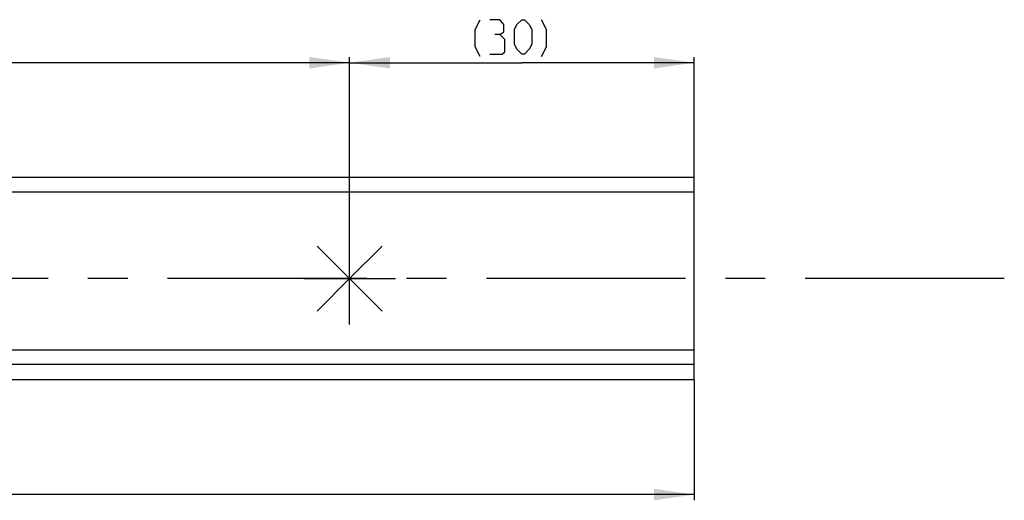
# Model space of a CAD drawing. Extents: x 0 to 1062, y 0 to 594.
# Drawn here: x 634 to 720, y 134 to 175 of the extents above; entities that cross this region are included whole.
import ezdxf

# ---------------------------------------------------------------- set-up
doc = ezdxf.new("R2010")
doc.units = 0
doc.header["$LTSCALE"] = 46.255
doc.linetypes.add('CENTER', pattern=[0.6, 0.375, -0.075, 0.075, -0.075])
doc.layers.get('0').update_dxf_attribs({"linetype": 'CONTINUOUS'})
doc.layers.add('DEFAULT_1', color=7, linetype='CENTER')
doc.styles.get("Standard").update_dxf_attribs({"font": 'txt', "width": 0.8})
doc.dimstyles.new('DIMSTYLE_1', dxfattribs={"dimtxt": 3, "dimasz": 3.5, "dimexe": 0.18, "dimexo": 0.0625, "dimgap": 0.09, "dimtad": 1, "dimdec": 3, "dimtxsty": 'STANDARD', "dimcen": 0.09, "dimclrt": 5, "dimazin": 3, "dimtp": 0.2, "dimtm": 0.2, "dimtfac": 1, "dimtdec": 3, "dimtofl": 0, "dimtmove": 0, "dimatfit": 3, "dimtolj": 1})

# ---------------------------------------------------------------- blocks, each defined once
blk = doc.blocks.new('*D18')
at = {"color": 2, "linetype": 'CONTINUOUS'}
for p, q in [((120, 144.002), (120, 133.502)), ((693, 144.002), (693, 133.502)), ((120, 134.002), (406.5, 134.002)), ((693, 134.002), (406.5, 134.002))]:
    blk.add_line(p, q, dxfattribs=at)
for points in [[(123.5, 134.502), (120, 134.002), (123.5, 133.502)], [(689.5, 133.502), (693, 134.002), (689.5, 134.502)]]:
    blk.add_solid(points, dxfattribs=at)
blk = doc.blocks.new('*D19')
at = {"color": 2, "linetype": 'CONTINUOUS'}
for p, q in [((663, 152.802), (663, 172.102)), ((663, 171.602), (678, 171.602)), ((693, 171.602), (678, 171.602)), ((693, 152.802), (693, 172.102))]:
    blk.add_line(p, q, dxfattribs=at)
for points in [[(666.5, 172.102), (663, 171.602), (666.5, 171.102)], [(689.5, 171.102), (693, 171.602), (689.5, 172.102)]]:
    blk.add_solid(points, dxfattribs=at)
blk = doc.blocks.new('*D20')
at = {"color": 2, "linetype": 'CONTINUOUS'}
for p, q in [((533, 152.802), (533, 172.102)), ((533, 171.602), (598, 171.602)), ((663, 171.602), (598, 171.602)), ((663, 168.142), (663, 172.102))]:
    blk.add_line(p, q, dxfattribs=at)
for points in [[(536.5, 172.102), (533, 171.602), (536.5, 171.102)], [(659.5, 171.102), (663, 171.602), (659.5, 172.102)]]:
    blk.add_solid(points, dxfattribs=at)
blk = doc.blocks.new('PUNTLAS_BL4')
at = {"color": 7, "linetype": 'CONTINUOUS'}
for p, q in [((663, 152.802), (663, 156.802)), ((663, 152.802), (660.172, 155.63)), ((663, 152.802), (665.828, 155.63)), ((659, 152.802), (663, 152.802)), ((660.172, 149.973), (663, 152.802)), ((663, 148.802), (663, 152.802)), ((663, 152.802), (667, 152.802)), ((665.828, 149.973), (663, 152.802))]:
    blk.add_line(p, q, dxfattribs=at)

msp = doc.modelspace()

# ---------------------------------------------------------------- linework, layer by layer
at = {"color": 7, "linetype": 'CONTINUOUS'}
for p, q in [((693, 161.6016), (120, 161.6016)), ((693, 144.0016), (693, 161.6016)), ((693, 160.3416), (118, 160.3416)), ((118, 146.5916), (693, 146.5916)), ((693, 144.0016), (120, 144.0016))]:
    msp.add_line(p, q, dxfattribs=at)
at = {"color": 3, "linetype": 'CONTINUOUS'}
msp.add_line((693, 145.3416), (118, 145.3416), dxfattribs=at)
at = {"color": 5, "linetype": 'CONTINUOUS'}
for points in [[(674.3556, 172.1373), (673.927, 172.9945), (673.927, 174.4945), (674.3556, 175.3516)], [(676.0699, 174.0659), (676.427, 174.2802), (676.427, 174.9231), (676.0699, 175.3516), (675.2127, 175.3516)], [(677.3556, 173.2088), (677.3556, 174.4945), (677.5698, 174.9231), (677.9984, 175.3516), (678.2127, 175.3516), (678.6413, 174.9231), (678.8556, 174.4945), (678.8556, 173.2088), (678.6413, 172.7802), (678.2127, 172.3516), (677.9984, 172.3516), (677.5698, 172.7802), (677.3556, 173.2088)], [(679.7127, 172.1373), (680.1413, 172.9945), (680.1413, 174.4945), (679.7127, 175.3516)], [(675.2127, 172.3516), (676.2841, 172.3516), (676.4984, 172.5659), (676.4984, 173.6373), (676.0699, 174.0659), (675.6413, 174.0659)]]:
    msp.add_lwpolyline(points, dxfattribs=at)
at = {"layer": 'DEFAULT_1', "color": 2, "linetype": 'CENTER'}
msp.add_line((720, 152.8016), (111.8, 152.8016), dxfattribs=at)

# ---------------------------------------------------------------- block references
at = {"color": 2, "linetype": 'CONTINUOUS'}
msp.add_blockref('PUNTLAS_BL4', (0, 0), dxfattribs=at)

# ---------------------------------------------------------------- dimensions: what is measured, and where the dimension line sits
for base, p1, p2, picture, middle in [((533, 171.6016), (663, 168.1417), (533, 152.8016), '*D20', (593.8342, 172.3516)), ((663, 171.6016), (693, 152.8016), (663, 152.8016), '*D19', (673.927, 172.3516))]:
    dim = msp.add_linear_dim(base=base, p1=p1, p2=p2, angle=180, text='(<>)', dimstyle='DIMSTYLE_1', dxfattribs=at)
    dim.commit()
    dim.dimension.update_dxf_attribs({"geometry": picture, "text_midpoint": middle, "dimtype": 160})
dim = msp.add_linear_dim(base=(120, 134.0016), p1=(693, 144.0016), p2=(120, 144.0016), angle=180, dimstyle='DIMSTYLE_1', dxfattribs=at)
dim.commit()
dim.dimension.update_dxf_attribs({"geometry": '*D18', "text_midpoint": (398.2364, 134.7516), "dimtype": 160})

doc.saveas('drawing.dxf')
